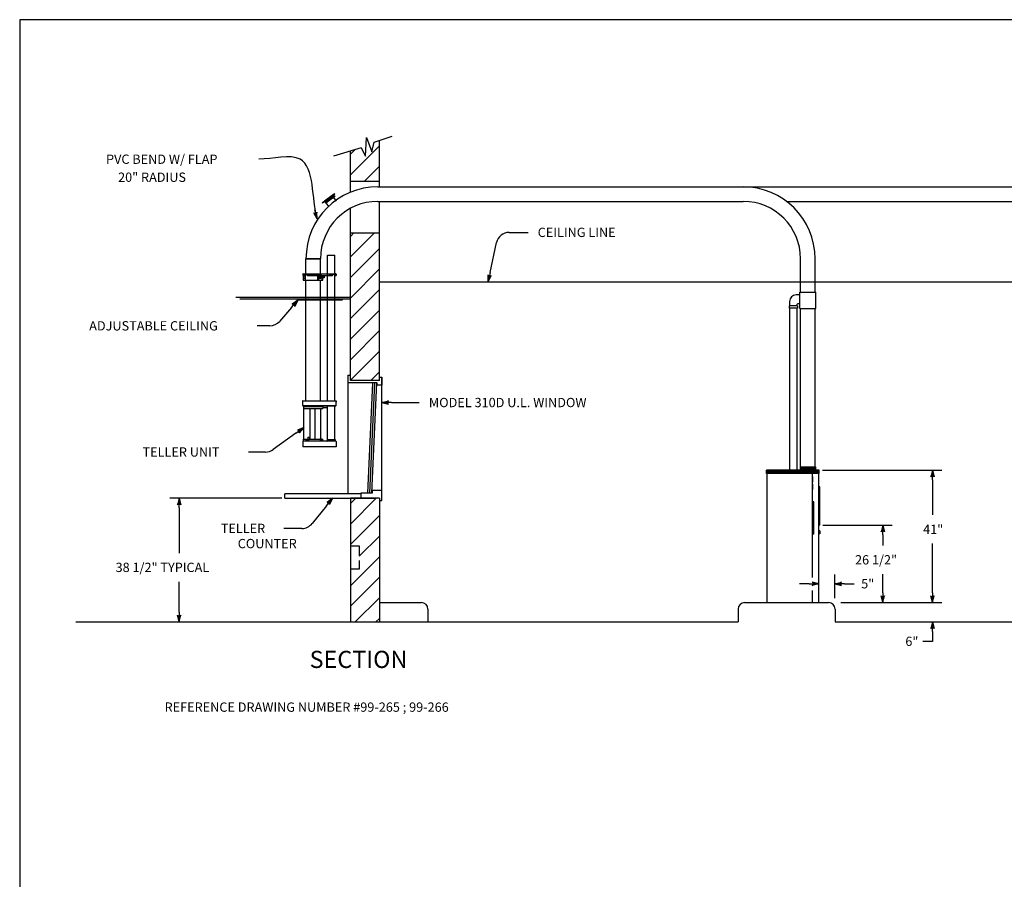
# Model space of a CAD drawing. Extents: x 60 to 770, y 126 to 658.
# Drawn here: x 60 to 365, y 392 to 658 of the extents above; entities that cross this region are included whole.
import ezdxf
from ezdxf.enums import TextEntityAlignment as Align

# ---------------------------------------------------------------- set-up
doc = ezdxf.new("R2010")
doc.units = 0
doc.header["$LTSCALE"] = 12
doc.header["$MEASUREMENT"] = 0
doc.linetypes.add('HIDDEN', pattern=[0.375, 0.25, -0.125])
doc.layers.get('0').update_dxf_attribs({"linetype": 'CONTINUOUS'})
doc.dimstyles.get("Standard").update_dxf_attribs({"dimtxt": 0.18, "dimasz": 0.18, "dimexe": 0.18, "dimexo": 0.0625, "dimgap": 0.09, "dimtad": 0, "dimtih": 1, "dimtoh": 1, "dimdec": 4, "dimzin": 0, "dimdsep": 46, "dimtxsty": 'Standard', "dimcen": 0.09, "dimadec": 0, "dimazin": 0, "dimtfac": 1, "dimtdec": 4, "dimtofl": 0, "dimtmove": 0, "dimatfit": 3, "dimfxl": 0, "dimtolj": 1, "dimtzin": 0, "dimarcsym": 0})

# ---------------------------------------------------------------- blocks, each defined once
blk = doc.blocks.new('ARROW', base_point=(63.5, 24.56))
for p, q in [((62.5, 24.56), (63.5, 24.56)), ((63.5, 24.56), (62.81, 24.73)), ((62.81, 24.73), (63.1, 24.56)), ((63.5, 24.56), (62.81, 24.39)), ((62.81, 24.39), (63.1, 24.56))]:
    blk.add_line(p, q)
blk = doc.blocks.new('*X1')
at = {"color": 0}
for p, q in [((719.58, 325.01), (727.04, 332.48)), ((719.58, 331.38), (720.68, 332.48)), ((719.58, 318.65), (728.58, 327.65)), ((719.58, 312.28), (728.58, 321.28)), ((719.58, 305.92), (728.58, 314.92)), ((719.58, 299.56), (728.58, 308.56)), ((719.58, 293.19), (728.58, 302.19)), ((719.58, 286.83), (728.58, 295.83)), ((725.9, 286.79), (728.58, 289.46))]:
    blk.add_line(p, q, dxfattribs=at)
blk = doc.blocks.new('265')
blk.add_text('REFERENCE DRAWING NUMBER #99-265 ; 99-266', height=2.88).set_placement((-57.87, 7.01))
blk = doc.blocks.new('BORDER')
for p, q in [((1, 1), (0, 1)), ((0, 1), (0, 0))]:
    blk.add_line(p, q)
blk = doc.blocks.new('FLAP')
for p, q in [((-14.49, 19.51), (-16.35, 18.12)), ((-14.42, 19.41), (-16.28, 18.02)), ((-13.33, 20.38), (-15.66, 18.64)), ((-13.25, 20.28), (-15.59, 18.54)), ((-15.59, 18.54), (-15.47, 18.39)), ((-13.03, 20.21), (-15.52, 18.35)), ((-15.52, 18.35), (-15.3, 18.05)), ((-15.34, 18.41), (-15.39, 18.38)), ((-15.39, 18.38), (-15.24, 18.18)), ((-15.34, 18.41), (-15.19, 18.21)), ((-12.8, 19.91), (-15.3, 18.05)), ((-15.19, 18.52), (-15.24, 18.49)), ((-15.24, 18.49), (-15.09, 18.29)), ((-15.19, 18.52), (-15.04, 18.32)), ((-15.04, 18.32), (-15.09, 18.29)), ((-15.03, 18.64), (-15.08, 18.6)), ((-15.08, 18.6), (-14.94, 18.4)), ((-15.03, 18.64), (-14.89, 18.44)), ((-14.89, 18.44), (-14.94, 18.4)), ((-14.88, 18.75), (-14.93, 18.71)), ((-14.93, 18.71), (-14.79, 18.51)), ((-14.88, 18.75), (-14.74, 18.55)), ((-14.74, 18.55), (-14.79, 18.51)), ((-14.73, 18.86), (-14.78, 18.82)), ((-14.78, 18.82), (-14.63, 18.62)), ((-14.73, 18.86), (-14.58, 18.66)), ((-14.58, 18.97), (-14.63, 18.94)), ((-14.63, 18.94), (-14.48, 18.74)), ((-14.58, 18.66), (-14.63, 18.62)), ((-14.58, 18.97), (-14.43, 18.77)), ((-14.43, 19.09), (-14.48, 19.05)), ((-14.48, 19.05), (-14.33, 18.85)), ((-14.43, 18.77), (-14.48, 18.74)), ((-14.43, 19.09), (-14.28, 18.89)), ((-14.28, 19.2), (-14.33, 19.16)), ((-14.33, 19.16), (-14.18, 18.96)), ((-14.28, 18.89), (-14.33, 18.85)), ((-14.28, 19.2), (-14.13, 19)), ((-14.13, 19.31), (-14.18, 19.27)), ((-14.18, 19.27), (-14.03, 19.07)), ((-14.13, 19), (-14.18, 18.96)), ((-14.13, 19.31), (-13.98, 19.11)), ((-13.98, 19.42), (-14.03, 19.38)), ((-14.03, 19.38), (-13.88, 19.18)), ((-13.98, 19.11), (-14.03, 19.07)), ((-13.98, 19.42), (-13.83, 19.22)), ((-13.83, 19.53), (-13.88, 19.5)), ((-13.88, 19.5), (-13.73, 19.3)), ((-13.83, 19.22), (-13.88, 19.18)), ((-13.83, 19.53), (-13.68, 19.33)), ((-13.68, 19.65), (-13.73, 19.61)), ((-13.73, 19.61), (-13.58, 19.41)), ((-13.68, 19.33), (-13.73, 19.3)), ((-13.68, 19.65), (-13.53, 19.45)), ((-13.53, 19.76), (-13.58, 19.72)), ((-13.58, 19.72), (-13.43, 19.52)), ((-13.53, 19.45), (-13.58, 19.41)), ((-13.53, 19.76), (-13.38, 19.56)), ((-13.38, 19.87), (-13.43, 19.83)), ((-13.43, 19.83), (-13.28, 19.63)), ((-13.38, 19.56), (-13.43, 19.52)), ((-13.38, 19.87), (-13.23, 19.67)), ((-12.62, 20.91), (-13.33, 20.38)), ((-13.23, 19.98), (-13.28, 19.95)), ((-13.28, 19.95), (-13.13, 19.74)), ((-13.23, 19.67), (-13.28, 19.63)), ((-12.54, 20.81), (-13.25, 20.28)), ((-13.25, 20.28), (-13.14, 20.13)), ((-13.18, 20.02), (-13.23, 19.98)), ((-13.23, 19.98), (-13.08, 19.78)), ((-13.23, 19.98), (-13.08, 19.78)), ((-13.18, 20.02), (-13.03, 19.82)), ((-13.08, 19.78), (-13.13, 19.74)), ((-13.03, 20.13), (-13.08, 20.09)), ((-13.08, 20.09), (-12.93, 19.89)), ((-13.03, 19.82), (-13.08, 19.78)), ((-13.03, 20.21), (-12.8, 19.91)), ((-13.03, 20.13), (-12.88, 19.93)), ((-12.55, 20.1), (-12.99, 20.19)), ((-12.54, 20.17), (-12.98, 20.26)), ((-12.88, 19.93), (-12.93, 19.89)), ((-12.92, 19.83), (-12.07, 18.69)), ((-12.54, 20.81), (-12.62, 20.91)), ((-16.28, 18.02), (-16.35, 18.12)), ((-15.25, 18.09), (-14.4, 16.95)), ((-15.19, 18.21), (-15.24, 18.18))]:
    blk.add_line(p, q)
blk.add_circle((-12.77, 20.17), 0.225)
blk = doc.blocks.new('A$C6B0A35AD')
at = {"linetype": 'Continuous'}
for p, q in [((0, -4.67), (0, 0)), ((4.5, 0), (0, 0)), ((4.5, -4.67), (4.5, 0)), ((6.69, -4.67), (6.69, 1.12)), ((6.69, 1.12), (8.94, 1.12)), ((8.94, -4.67), (8.94, 1.12)), ((-1, -4.79), (-1, -5.17)), ((-1, -5.17), (-0.88, -5.17)), ((-0.88, -4.67), (9.19, -4.67)), ((-0.88, -4.67), (-0.88, -5.17)), ((-0.88, -4.79), (0.31, -4.79)), ((-0.62, -5.3), (-0.85, -5.46)), ((-0.85, -5.46), (-0.85, -5.94)), ((-0.62, -6.1), (-0.85, -5.94)), ((-0.33, -5.3), (-0.62, -5.3)), ((-0.62, -5.3), (-0.39, -5.46)), ((-0.62, -6.1), (-0.39, -5.94)), ((-0.39, -5.46), (-0.39, -5.94)), ((-0.23, -5.46), (-0.39, -5.46)), ((-0.23, -5.94), (-0.39, -5.94)), ((-0.33, -5.3), (-0.23, -5.38)), ((-0.33, -6.1), (-0.23, -6.03)), ((0.31, -5.05), (0.31, -4.67)), ((0.43, -5.17), (8.18, -5.17)), ((4.2, -5.3), (3.97, -5.46)), ((3.97, -5.46), (3.97, -5.94)), ((4.2, -6.1), (3.97, -5.94)), ((4.5, -5.3), (4.2, -5.3)), ((4.2, -5.3), (4.44, -5.46)), ((4.2, -6.1), (4.44, -5.94)), ((4.44, -5.46), (4.44, -5.94)), ((4.73, -5.46), (4.44, -5.46)), ((4.73, -5.94), (4.44, -5.94)), ((4.49, -5.3), (4.73, -5.46)), ((4.49, -6.1), (4.73, -5.94)), ((4.73, -5.46), (4.73, -5.94)), ((5.23, -5.45), (5.61, -5.45)), ((5.61, -5.95), (5.23, -5.95)), ((5.61, -5.45), (5.61, -5.95)), ((5.61, -5.45), (5.65, -5.5)), ((5.65, -5.91), (5.61, -5.95)), ((5.65, -5.5), (5.65, -5.51)), ((5.65, -5.51), (5.65, -5.91)), ((6.69, -44.02), (6.69, -4.79)), ((8.31, -5.05), (8.31, -4.67)), ((8.31, -4.79), (9.19, -4.79)), ((8.94, -44.02), (8.94, -4.79)), ((9.19, -4.67), (9.19, -5.17)), ((9.19, -5.17), (9.31, -5.17)), ((9.31, -4.79), (9.31, -5.17)), ((-0.85, -6.61), (5.23, -6.61)), ((-0.33, -6.1), (-0.62, -6.1)), ((0, -44.02), (0, -6.61)), ((4.5, -6.1), (4.2, -6.1)), ((4.5, -44.02), (4.5, -6.61)), ((-1.12, -44.57), (-1.12, -45.08)), ((-1.08, -44.53), (-1.05, -44.53)), ((-1.08, -45.12), (-1.05, -45.12)), ((-1.05, -44.06), (-1.05, -45.45)), ((-1.05, -45.45), (9.31, -45.45)), ((-1.01, -44.02), (9.32, -44.02)), ((-0.84, -45.56), (9.15, -45.56)), ((-0.65, -45.76), (-0.65, -45.56)), ((-0.65, -45.56), (5.15, -45.56)), ((5.15, -45.76), (5.15, -45.56)), ((6.69, -56.04), (6.69, -45.56)), ((8.94, -56.04), (8.94, -45.56)), ((9.31, -45.45), (9.31, -44.02)), ((9.32, -44.06), (9.31, -44.06)), ((9.32, -44.06), (9.32, -44.42)), ((9.32, -44.42), (9.36, -44.42)), ((9.36, -44.06), (9.36, -44.42)), ((-0.75, -45.8), (-0.75, -46.42)), ((-0.75, -46.42), (5.25, -46.42)), ((-0.69, -55.88), (-0.69, -46.42)), ((-0.68, -45.8), (-0.68, -45.76)), ((-0.68, -45.76), (5.17, -45.76)), ((1.34, -55.88), (1.34, -46.42)), ((2.86, -55.88), (2.86, -46.42)), ((4.51, -46.42), (4.51, -55.88)), ((5.17, -45.8), (5.17, -45.76)), ((5.25, -45.8), (5.25, -46.42)), ((-0.75, -55.88), (5.25, -55.88)), ((-0.75, -56.51), (-0.75, -55.88)), ((0.08, -56.51), (0.08, -55.88)), ((0.35, -56.51), (0.35, -55.88)), ((0.49, -56.51), (0.49, -55.88)), ((0.51, -56.51), (0.51, -55.88)), ((0.62, -55.3), (0.62, -55.88)), ((0.62, -55.3), (1.34, -55.3)), ((0.86, -56.51), (0.86, -55.88)), ((5.25, -56.51), (5.25, -55.88))]:
    blk.add_line(p, q, dxfattribs=at)
at = {"linetype": 'Continuous', "ltscale": 1.5}
for p, q in [((-0.85, -4.79), (-0.85, -6.61)), ((-0.23, -4.79), (-0.23, -6.61)), ((3.61, -5.17), (3.61, -6.61)), ((3.91, -5.17), (3.91, -6.61)), ((4.98, -6.61), (4.98, -5.17)), ((5.11, -5.17), (5.11, -6.61)), ((5.23, -6.61), (5.23, -5.17))]:
    blk.add_line(p, q, dxfattribs=at)
at = {"linetype": 'HIDDEN', "ltscale": 1.5}
blk.add_line((0.31, -4.79), (8.31, -4.79), dxfattribs=at)
for p, q in [((13.75, -12), (-21.69, -12)), ((13.75, -12.5), (-20.44, -12.5)), ((-4.49, -15.15), (-8.15, -19.4)), ((11.25, -12.68), (-2.75, -12.68)), ((-2.75, -12.68), (-2.75, -12.81)), ((11.25, -12.81), (-2.75, -12.81)), ((11.25, -12.68), (11.25, -12.81)), ((-11.18, -20.79), (-15.15, -20.79)), ((5.25, -45.8), (-0.75, -45.8)), ((6.69, -46.17), (5.25, -46.17)), ((-3.12, -54.02), (-10.16, -59.11)), ((5.25, -56.51), (-0.75, -56.51)), ((-12.5, -59.87), (-17.83, -59.87))]:
    blk.add_line(p, q)
at = {"linetype": 'Continuous', "ltscale": 0.5}
for p, q in [((-1, -56.6), (-1, -58.31)), ((9.25, -56.54), (-0.94, -56.54)), ((-0.68, -56.51), (-0.68, -56.54)), ((4.35, -55.93), (4.35, -56.53)), ((4.93, -55.92), (4.36, -55.92)), ((4.45, -55.93), (4.54, -56.54)), ((5.04, -56.53), (4.95, -55.93)), ((5.17, -56.51), (5.17, -56.54)), ((6.56, -56.04), (9.06, -56.04)), ((6.56, -56.04), (6.56, -56.42)), ((9.06, -56.04), (9.06, -56.42)), ((9.31, -56.6), (9.31, -58.31)), ((9.31, -58.31), (-1, -58.31))]:
    blk.add_line(p, q, dxfattribs=at)
at = {"linetype": 'HIDDEN'}
blk.add_line((1.06, -55.3), (1.06, -55.88), dxfattribs=at)
at = {"linetype": 'Continuous'}
for centre, radius, start, end in [((-0.88, -4.79), 0.12, 90, 180), ((0.43, -5.05), 0.125, 180, 270), ((8.18, -5.05), 0.125, 270, 0), ((9.19, -4.79), 0.12, 0, 90), ((-1.08, -44.57), 0.04, 90, 180), ((-1.08, -45.08), 0.04, 180, 270), ((-1.01, -44.06), 0.035, 90, 180), ((-0.84, -45.4), 0.16, 200.1055, 270), ((9.15, -45.4), 0.16, 270, 339.8945), ((9.15, -45.4), 0.16, 356.7967, 0), ((9.32, -44.06), 0.035, 360, 90)]:
    blk.add_arc(centre, radius, start, end, dxfattribs=at)
for centre, end in [((-11.18, -16.79), 319.2778), ((-12.5, -55.87), 305.8643)]:
    blk.add_arc(centre, 4, 270, end)
at = {"linetype": 'Continuous', "ltscale": 0.5}
for centre, radius, start, end in [((-0.94, -56.6), 0.06, 90, 180), ((4.33, -56.53), 0.015, 270, 0), ((4.36, -55.93), 0.015, 90, 180), ((4.36, -55.93), 0.015, 90, 180), ((4.43, -55.93), 0.015, 8.6858, 90), ((4.93, -55.93), 0.015, 8.6858, 90), ((5.05, -56.53), 0.015, 188.6858, 270), ((6.44, -56.42), 0.125, 270, 0), ((9.19, -56.42), 0.125, 180, 270), ((9.25, -56.6), 0.06, 0, 90)]:
    blk.add_arc(centre, radius, start, end, dxfattribs=at)
for p, xscale, yscale, zscale, rotation in [((-2.53, -12.87), 3.000000000000034, 3.000000000000034, 3.000000000000034, 49.27781855333542), ((-0.69, -52.26), 3.000000000000005, 3.000000000000005, 3.000000000000005, 35.864332264299)]:
    blk.add_blockref('ARROW', p, dxfattribs=dict(xscale=xscale, yscale=yscale, zscale=zscale, rotation=rotation))
for s, p in [('ADJUSTABLE CEILING', (-67.11, -22.23)), ('TELLER UNIT', (-50.59, -61.31))]:
    blk.add_text(s, height=2.88).set_placement(p)

msp = doc.modelspace()

# ---------------------------------------------------------------- linework, layer by layer
for p, q in [((169.89, 619.95), (175.45, 621.82)), ((167.2, 615.64), (167.45, 621.45)), ((167.45, 621.45), (169.14, 617.01)), ((169.14, 617.01), (169.89, 619.95)), ((171.51, 607.91), (171.51, 620.5)), ((165.83, 618.2), (157.31, 615.7)), ((162.51, 607.91), (162.51, 617.23)), ((165.83, 618.2), (167.2, 615.64)), ((162.51, 607.91), (171.51, 607.91)), ((162.51, 604.48), (162.51, 607.91)), ((171.51, 606.16), (171.51, 607.91)), ((171.01, 606.16), (284.11, 606.16)), ((284.11, 606.16), (410.14, 606.16)), ((171.01, 601.66), (284.11, 601.66)), ((171.51, 591.91), (171.51, 601.66)), ((297.53, 601.66), (410.14, 601.66)), ((162.51, 591.91), (162.51, 599.5)), ((162.51, 591.91), (171.51, 591.91)), ((162.51, 546.23), (162.51, 591.91)), ((171.51, 546.23), (171.51, 591.91)), ((211.68, 592.06), (217.5, 592.06)), ((205.81, 579.68), (207.76, 588.89)), ((148.76, 583.91), (153.26, 583.91)), ((301.86, 573.51), (301.86, 583.91)), ((306.36, 573.51), (306.36, 583.91)), ((171.51, 576.75), (327.94, 576.75)), ((291.55, 576.75), (692.05, 576.75)), ((301.67, 568.51), (301.67, 573.51)), ((301.67, 573.51), (306.55, 573.51)), ((306.55, 568.51), (306.55, 573.51)), ((298.48, 570.7), (298.48, 569.32)), ((301.67, 572.7), (300.48, 572.7)), ((298.3, 569.32), (298.3, 568.64)), ((300.92, 569.32), (298.3, 569.32)), ((300.92, 568.64), (298.3, 568.64)), ((298.48, 568.64), (298.48, 518.27)), ((300.73, 569.7), (300.73, 569.32)), ((300.73, 568.64), (300.73, 518.27)), ((300.92, 569.32), (300.92, 568.64)), ((301.67, 569.95), (300.98, 569.95)), ((301.67, 568.51), (306.55, 568.51)), ((301.86, 519.48), (301.86, 568.51)), ((306.36, 519.48), (306.36, 568.51)), ((161.7, 547.85), (162.51, 547.85)), ((161.7, 547.85), (161.7, 511.04)), ((171.51, 546.23), (162.51, 546.23)), ((171.51, 547.23), (172.26, 547.23)), ((172.26, 547.23), (172.26, 544.73)), ((172.26, 512.16), (172.26, 547.23)), ((170.76, 545.48), (161.7, 545.48)), ((167.95, 511.29), (169.45, 545.48)), ((168.58, 511.29), (170.08, 545.48)), ((169.2, 511.29), (170.7, 545.48)), ((170.76, 544.73), (170.76, 545.48)), ((172.26, 544.73), (170.76, 544.73)), ((175.26, 539.38), (183.81, 539.38)), ((291.36, 517.41), (291.36, 518.41)), ((307.67, 518.41), (291.36, 518.41)), ((301.73, 519.48), (306.48, 519.48)), ((301.73, 519.48), (301.73, 518.41)), ((306.48, 519.48), (306.48, 518.41)), ((307.67, 517.41), (307.67, 518.41)), ((308.67, 518.41), (345.57, 518.41)), ((307.67, 517.41), (291.36, 517.41)), ((291.48, 517.41), (291.36, 517.41)), ((305.55, 485.19), (305.55, 517.41)), ((305.67, 516.31), (305.55, 516.31)), ((305.67, 514.7), (305.67, 516.31)), ((307.55, 517.41), (307.67, 517.41)), ((342.69, 515.41), (342.69, 504.54)), ((169.26, 512.16), (169.26, 511.29)), ((172.26, 512.16), (169.26, 512.16)), ((172.26, 508.98), (172.26, 512.16)), ((305.67, 514.7), (305.55, 514.7)), ((305.67, 514.1), (305.55, 514.1)), ((305.55, 512.48), (305.67, 512.48)), ((305.67, 512.48), (305.67, 514.1)), ((307.8, 513.23), (307.55, 513.23)), ((307.8, 501.41), (307.8, 513.23)), ((141.26, 509.73), (106.62, 509.73)), ((142.26, 509.73), (142.26, 511.04)), ((165.76, 511.04), (142.26, 511.04)), ((142.26, 509.73), (170.08, 509.73)), ((162.51, 509.73), (162.51, 471.41)), ((171.51, 509.73), (162.51, 509.73)), ((165.76, 511.29), (165.76, 509.73)), ((169.26, 511.29), (165.76, 511.29)), ((171.51, 509.73), (171.51, 508.98)), ((171.51, 509.73), (171.51, 471.41)), ((109.5, 506.73), (109.5, 492.76)), ((155.11, 507.39), (150.64, 501.86)), ((171.51, 508.98), (172.26, 508.98)), ((305.98, 508.6), (305.55, 508.6)), ((305.98, 498.6), (305.98, 508.6)), ((147.53, 500.38), (141.94, 500.38)), ((307.8, 501.41), (307.55, 501.41)), ((308.8, 501.41), (330.25, 501.41)), ((305.98, 498.6), (305.55, 498.6)), ((307.8, 499.63), (307.55, 499.63)), ((307.8, 498.7), (307.55, 498.7)), ((307.8, 499.63), (307.8, 498.7)), ((327.38, 498.41), (327.38, 495.1)), ((342.69, 480.41), (342.69, 495.66)), ((312.51, 478.81), (312.51, 486.13)), ((327.38, 480.41), (327.38, 486.22)), ((109.5, 474.41), (109.5, 483.88)), ((304.55, 483.25), (301.55, 483.25)), ((315.51, 483.25), (318.51, 483.25)), ((305.55, 477.41), (305.55, 481.19)), ((171.51, 477.41), (184.51, 477.41)), ((284.55, 477.41), (310.55, 477.41)), ((314.31, 477.41), (345.57, 477.41)), ((186.51, 475.41), (186.51, 471.41)), ((282.55, 475.41), (282.55, 471.41)), ((312.55, 475.41), (312.55, 471.41)), ((77.51, 471.41), (162.51, 471.41)), ((162.51, 471.41), (172.01, 471.41)), ((171.51, 471.41), (282.55, 471.41)), ((172.01, 471.41), (181.01, 471.41)), ((312.55, 471.41), (408.58, 471.41)), ((342.69, 468.41), (342.69, 465.41)), ((342.69, 465.41), (339.69, 465.41))]:
    msp.add_line(p, q)
at = {"color": 0, "lineweight": -2}
for p, q in [((162.51, 609.91), (171.51, 618.91)), ((162.51, 616.27), (163.87, 617.62)), ((166.89, 607.91), (171.51, 612.54)), ((162.51, 501.72), (170.52, 509.73)), ((162.51, 508.08), (164.16, 509.73)), ((162.51, 495.35), (171.51, 504.35)), ((165.26, 491.74), (171.51, 497.99)), ((162.51, 482.63), (171.51, 491.63)), ((162.51, 476.26), (171.51, 485.26)), ((164.03, 471.41), (171.51, 478.9)), ((170.39, 471.41), (171.51, 472.53))]:
    msp.add_line(p, q, dxfattribs=at)
at = {"linetype": 'HIDDEN'}
for p, q in [((162.51, 494.98), (165.26, 494.98)), ((165.26, 494.98), (165.26, 487.73)), ((165.26, 487.73), (162.51, 487.73))]:
    msp.add_line(p, q, dxfattribs=at)
for points, const_width in [([(301.31, 576.56), (307.06, 576.56)], 0.125), ([(307.67, 517.91), (291.36, 517.91)], 1.06), ([(306.48, 518.95), (301.73, 518.95)], 1.06), ([(305.61, 514.7), (305.61, 516.31)], 0.125), ([(305.61, 512.48), (305.61, 514.1)], 0.125), ([(307.67, 501.41), (307.67, 513.23)], 0.25), ([(305.76, 498.6), (305.76, 508.6)], 0.375), ([(307.67, 498.7), (307.67, 499.63)], 0.25)]:
    msp.add_lwpolyline(points, dxfattribs=dict(const_width=const_width))
for points in [[(291.48, 477.41), (307.55, 477.41), (307.55, 517.41)], [(291.48, 517.41), (291.48, 477.41)]]:
    msp.add_lwpolyline(points)
for centre, radius, start, end in [((171.01, 583.91), 22.25, 90, 180), ((284.11, 583.91), 22.25, 0, 90), ((171.01, 583.91), 17.75, 90, 180), ((284.11, 583.91), 17.75, 0, 90), ((211.68, 588.06), 4, 90, 168.0171), ((300.48, 570.7), 2, 90, 180), ((300.98, 569.7), 0.25, 90, 180), ((147.53, 504.38), 4, 270, 321.0379), ((184.51, 475.41), 2, 0, 90), ((284.55, 475.41), 2, 90, 180), ((310.55, 475.41), 2, 0, 90)]:
    msp.add_arc(centre, radius, start, end)
for points in [[(300.88, 518.53), (300.88, 518.65), (298.31, 518.53), (298.31, 518.65)], [(300.88, 518.4), (300.88, 518.53), (298.31, 518.4), (298.31, 518.53)]]:
    msp.add_trace(points)

# ---------------------------------------------------------------- block references
for name, p, xscale, yscale, zscale in [('BORDER', (60.14, 125.5), 709.8996293848359, 532.4247220386269, 709.8996293848359), ('ARROW', (307.55, 483.25), 3, 3, 3)]:
    msp.add_blockref(name, p, dxfattribs=dict(xscale=xscale, yscale=yscale, zscale=zscale))
for name, p in [('FLAP', (170.2, 583.07)), ('*X1', (-557.06, 259.44)), ('265', (162.87, 436.59))]:
    msp.add_blockref(name, p)
at = {"linetype": 'Continuous'}
msp.add_blockref('A$C6B0A35AD', (148.76, 583.91), dxfattribs=at)
at = {"xscale": 3, "yscale": 3, "zscale": 3}
for p, rotation in [((205.19, 576.75), 258.0170861876767), ((172.26, 539.38), 180), ((342.69, 518.41), 90), ((109.5, 509.73), 90), ((157, 509.73), 51.03793417300039), ((327.38, 501.41), 90), ((312.51, 483.25), 180), ((327.38, 477.41), 270), ((342.69, 477.41), 270), ((109.5, 471.41), 270), ((342.69, 471.41), 90)]:
    msp.add_blockref('ARROW', p, dxfattribs=dict(at, rotation=rotation))

# ---------------------------------------------------------------- texts
for s, height, p in [('PVC BEND W/ FLAP', 2.88, (86.87, 613.28)), ('20" RADIUS', 2.88, (90.6, 607.7)), ('CEILING LINE', 2.88, (220.5, 590.62)), ('MODEL 310D U.L. WINDOW', 2.88, (186.81, 537.93)), ('TELLER ', 2.88, (122.39, 498.94)), ('41"', 2.88, (339.81, 498.66)), ('COUNTER', 2.88, (127.64, 494.25)), ('26 1/2"', 2.88, (318.74, 489.22)), ('38 1/2" TYPICAL', 2.88, (89.82, 486.88)), ('5"', 2.88, (320.64, 481.81)), ('SECTION', 5.312, (149.88, 457.16))]:
    msp.add_text(s, height=height).set_placement(p)
msp.add_text('6"', height=2.88).set_placement((336.33, 465.41), align=Align.MIDDLE_CENTER)

# ---------------------------------------------------------------- leaders
at = {"path_type": 1}
msp.add_leader([(152.25, 596.22), (146.94, 614.72), (134.19, 614.72)], dimstyle='Standard', override={"dimscale": 16, "dimasz": 0.1875, "dimgap": 0.09, "dimtad": 0, "dimcen": -0.09, "dimldrblk": 'ARROW'}, dxfattribs=at)

doc.saveas('drawing.dxf')
